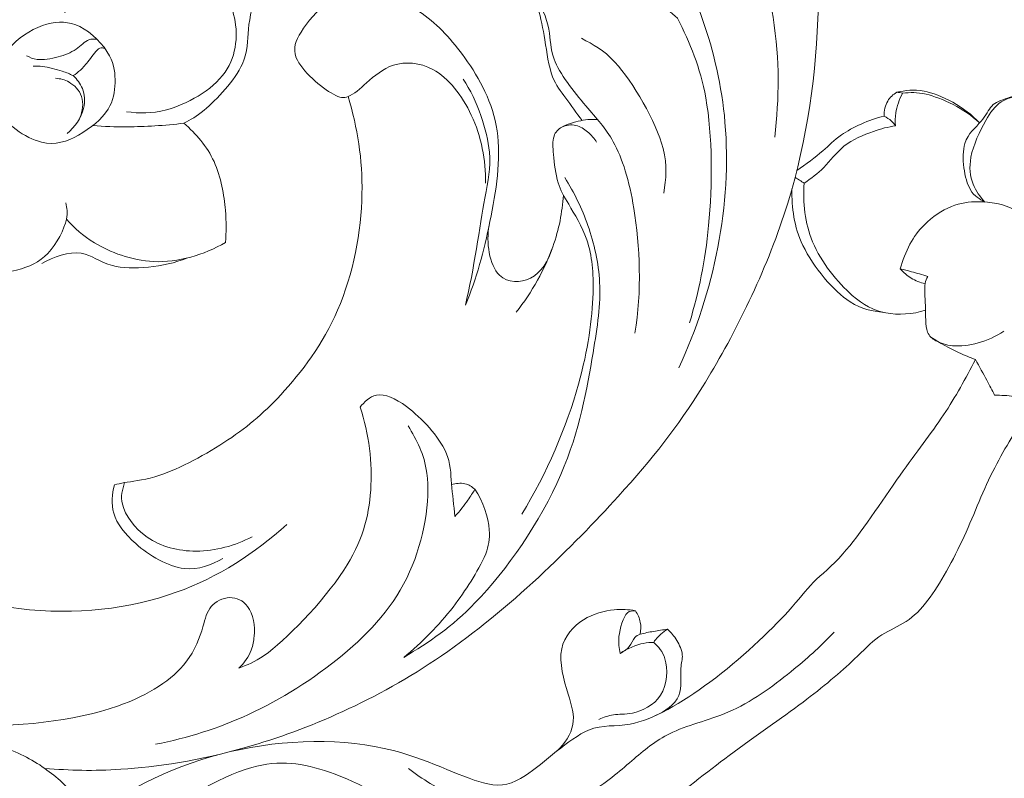
# Model space of a CAD drawing. Units: centimetres. Extents: x 35 to 718, y -760 to 118.
# Drawn here: x 176 to 184, y -418 to -412 of the extents above; entities that cross this region are included whole.
import ezdxf

# ---------------------------------------------------------------- set-up
doc = ezdxf.new("R2010")
doc.units = ezdxf.units.CM
doc.header["$MEASUREMENT"] = 0
doc.layers.add('layer 1', color=7, linetype='Continuous')

msp = doc.modelspace()

# ---------------------------------------------------------------- linework, layer by layer
at = {"layer": 'layer 1', "color": 250, "lineweight": 20}
for points, knots in [([(35.02863, -760.47716), (35.02863, -760.47716), (35.02863, 117.52281), (35.02863, 117.52281), (35.02863, 117.52281), (35.02863, 117.52281), (718.35909, 117.52281), (718.35909, 117.52281), (718.35909, 117.52281), (718.35909, 117.52281), (718.35909, -760.47716), (718.35909, -760.47716), (718.35909, -760.47716), (718.35909, -760.47716), (35.02863, -760.47716), (35.02863, -760.47716)], [0, 0, 0, 0, 0.2, 0.2, 0.2, 0.2, 0.4, 0.4, 0.4, 0.4, 0.6, 0.6, 0.6, 0.6, 1, 1, 1, 1]), ([(126.84619, -64.35904), (126.84619, -64.35904), (126.84619, -464.35906), (126.84619, -464.35906), (126.84619, -464.35906), (126.84619, -464.35906), (626.84627, -464.35906), (626.84627, -464.35906), (626.84627, -464.35906), (626.84627, -464.35906), (626.84627, -64.35904), (626.84627, -64.35904), (626.84627, -64.35904), (626.84627, -64.35904), (126.84619, -64.35904), (126.84619, -64.35904)], [0, 0, 0, 0, 0.2, 0.2, 0.2, 0.2, 0.4, 0.4, 0.4, 0.4, 0.6, 0.6, 0.6, 0.6, 1, 1, 1, 1]), ([(175.74723, -418.19253), (175.96282, -418.21013), (176.16131, -418.21572), (176.39586, -418.20066), (176.39586, -418.20066), (176.69942, -418.18121), (177.06322, -418.12726), (177.46514, -418.01229), (177.46514, -418.01229), (177.98755, -417.86295), (178.57431, -417.61079), (179.12472, -417.23362), (179.12472, -417.23362), (179.70363, -416.83701), (180.24237, -416.30222), (180.62944, -415.87569), (180.62944, -415.87569), (180.92445, -415.55071), (181.13142, -415.28858), (181.34687, -414.94189), (181.34687, -414.94189), (181.59945, -414.53573), (181.86384, -414.01325), (182.03934, -413.47995), (182.03934, -413.47995), (182.21901, -412.93413), (182.30556, -412.37693), (182.32876, -411.80927), (182.32876, -411.80927), (182.35245, -411.2281), (182.30981, -410.6359), (182.11677, -410.04377), (182.11677, -410.04377), (181.91503, -409.42498), (181.54896, -408.80619), (181.16387, -408.35039), (181.16387, -408.35039), (180.84023, -407.96735), (180.50322, -407.6995), (180.05895, -407.53595), (180.05895, -407.53595), (179.61623, -407.37296), (179.06702, -407.31363), (178.70039, -407.42599), (178.70039, -407.42599), (178.44286, -407.5049), (178.27541, -407.66853), (178.17041, -407.83972), (178.17041, -407.83972), (178.0823, -407.9834), (178.03818, -408.13246), (178.02079, -408.28958)], [0, 0, 0, 0, 0.0714286, 0.0714286, 0.0714286, 0.0714286, 0.1428571, 0.1428571, 0.1428571, 0.1428571, 0.2142857, 0.2142857, 0.2142857, 0.2142857, 0.2857143, 0.2857143, 0.2857143, 0.2857143, 0.3571429, 0.3571429, 0.3571429, 0.3571429, 0.4285714, 0.4285714, 0.4285714, 0.4285714, 0.5, 0.5, 0.5, 0.5, 0.5714286, 0.5714286, 0.5714286, 0.5714286, 0.6428571, 0.6428571, 0.6428571, 0.6428571, 0.7142857, 0.7142857, 0.7142857, 0.7142857, 0.7857143, 0.7857143, 0.7857143, 0.7857143, 0.8571429, 0.8571429, 0.8571429, 0.8571429, 1, 1, 1, 1]), ([(181.96297, -412.81612), (181.99606, -412.47685), (182.00752, -412.17576), (181.94664, -411.79343), (181.94664, -411.79343), (181.87013, -411.31387), (181.67978, -410.70647), (181.44198, -410.26389), (181.44198, -410.26389), (181.25884, -409.92292), (181.04762, -409.67989), (180.8729, -409.49555), (180.8729, -409.49555), (180.75106, -409.36693), (180.64691, -409.26687), (180.51192, -409.20175), (180.51192, -409.20175), (180.37474, -409.13556), (180.20567, -409.10537), (180.03533, -409.13952), (180.03533, -409.13952), (179.84491, -409.17763), (179.653, -409.29614), (179.51752, -409.44336)], [0, 0, 0, 0, 0.1428571, 0.1428571, 0.1428571, 0.1428571, 0.2857143, 0.2857143, 0.2857143, 0.2857143, 0.4285714, 0.4285714, 0.4285714, 0.4285714, 0.5714286, 0.5714286, 0.5714286, 0.5714286, 0.7142857, 0.7142857, 0.7142857, 0.7142857, 1, 1, 1, 1]), ([(180.51553, -409.97893), (180.43767, -409.98876), (180.3659, -410.01145), (180.29038, -410.04752), (180.29038, -410.04752), (180.21833, -410.08195), (180.14302, -410.12855), (180.11849, -410.17557), (180.11849, -410.17557), (180.10144, -410.20845), (180.10908, -410.24155), (180.13418, -410.27881), (180.13418, -410.27881), (180.17265, -410.3358), (180.25178, -410.40277), (180.3157, -410.44152), (180.3157, -410.44152), (180.37142, -410.47531), (180.41561, -410.48783), (180.4784, -410.52927), (180.4784, -410.52927), (180.60582, -410.61341), (180.80975, -410.81692), (180.99169, -411.09248), (180.99169, -411.09248), (181.26258, -411.50295), (181.48447, -412.07316), (181.53765, -412.69117), (181.53765, -412.69117), (181.59733, -413.38456), (181.44452, -414.13812), (181.14492, -414.77982)], [0, 0, 0, 0, 0.1111111, 0.1111111, 0.1111111, 0.1111111, 0.2222222, 0.2222222, 0.2222222, 0.2222222, 0.3333333, 0.3333333, 0.3333333, 0.3333333, 0.4444444, 0.4444444, 0.4444444, 0.4444444, 0.5555556, 0.5555556, 0.5555556, 0.5555556, 0.6666667, 0.6666667, 0.6666667, 0.6666667, 0.7777778, 0.7777778, 0.7777778, 0.7777778, 1, 1, 1, 1]), ([(175.91524, -411.75504), (175.98771, -411.72272), (176.05949, -411.68687), (176.1169, -411.62832), (176.1169, -411.62832), (176.18217, -411.56178), (176.22905, -411.46583), (176.30726, -411.38734), (176.30726, -411.38734), (176.3948, -411.29952), (176.52144, -411.23354), (176.65911, -411.23121), (176.65911, -411.23121), (176.81326, -411.22852), (176.98113, -411.30574), (177.10904, -411.40749), (177.10904, -411.40749), (177.23081, -411.50451), (177.3163, -411.62394), (177.35512, -411.7708), (177.35512, -411.7708), (177.39641, -411.92722), (177.3846, -412.11481), (177.28285, -412.26238), (177.28285, -412.26238), (177.17148, -412.42382), (176.95228, -412.53752), (176.783, -412.58334), (176.783, -412.58334), (176.65473, -412.61799), (176.5551, -412.61382), (176.44224, -412.59981)], [0, 0, 0, 0, 0.1111111, 0.1111111, 0.1111111, 0.1111111, 0.2222222, 0.2222222, 0.2222222, 0.2222222, 0.3333333, 0.3333333, 0.3333333, 0.3333333, 0.4444444, 0.4444444, 0.4444444, 0.4444444, 0.5555556, 0.5555556, 0.5555556, 0.5555556, 0.6666667, 0.6666667, 0.6666667, 0.6666667, 0.7777778, 0.7777778, 0.7777778, 0.7777778, 1, 1, 1, 1]), ([(181.13354, -411.80397), (181.0245, -411.7037), (180.89234, -411.61581), (180.77122, -411.54658), (180.77122, -411.54658), (180.66282, -411.48457), (180.56326, -411.43762), (180.44128, -411.41308), (180.44128, -411.41308), (180.31846, -411.3884), (180.17286, -411.38663), (180.08051, -411.40205), (180.08051, -411.40205), (180.02501, -411.41131), (179.98873, -411.4268), (179.95804, -411.44631), (179.95804, -411.44631), (179.93308, -411.46236), (179.91194, -411.48096), (179.89073, -411.50019), (179.89073, -411.50019), (179.87347, -411.51589), (179.85622, -411.53201), (179.85714, -411.54722), (179.85714, -411.54722), (179.85827, -411.56687), (179.8896, -411.58505), (179.91915, -411.62054), (179.91915, -411.62054), (179.97162, -411.68333), (180.01893, -411.80022), (180.03788, -411.89794), (180.03788, -411.89794), (180.05541, -411.98831), (180.04862, -412.06227), (180.08242, -412.15236), (180.08242, -412.15236), (180.1286, -412.27532), (180.25022, -412.42834), (180.35332, -412.54968), (180.35332, -412.54968), (180.44552, -412.65815), (180.52281, -412.74124), (180.58645, -412.8555), (180.58645, -412.8555), (180.6655, -412.99749), (180.72327, -413.18763), (180.76188, -413.42366), (180.76188, -413.42366), (180.81336, -413.73903), (180.83054, -414.13621), (180.7715, -414.48489)], [0, 0, 0, 0, 0.0714286, 0.0714286, 0.0714286, 0.0714286, 0.1428571, 0.1428571, 0.1428571, 0.1428571, 0.2142857, 0.2142857, 0.2142857, 0.2142857, 0.2857143, 0.2857143, 0.2857143, 0.2857143, 0.3571429, 0.3571429, 0.3571429, 0.3571429, 0.4285714, 0.4285714, 0.4285714, 0.4285714, 0.5, 0.5, 0.5, 0.5, 0.5714286, 0.5714286, 0.5714286, 0.5714286, 0.6428571, 0.6428571, 0.6428571, 0.6428571, 0.7142857, 0.7142857, 0.7142857, 0.7142857, 0.7857143, 0.7857143, 0.7857143, 0.7857143, 0.8571429, 0.8571429, 0.8571429, 0.8571429, 1, 1, 1, 1]), ([(176.93114, -412.69796), (176.99181, -412.66572), (177.03734, -412.64196), (177.10431, -412.58631), (177.10431, -412.58631), (177.20966, -412.49863), (177.36806, -412.33189), (177.43078, -412.19266), (177.43078, -412.19266), (177.47893, -412.0861), (177.4708, -411.99566), (177.48091, -411.8966), (177.48091, -411.8966), (177.49145, -411.7923), (177.52213, -411.67846), (177.5449, -411.56984)], [0, 0, 0, 0, 0.2, 0.2, 0.2, 0.2, 0.4, 0.4, 0.4, 0.4, 0.6, 0.6, 0.6, 0.6, 1, 1, 1, 1]), ([(180.32242, -412.67378), (180.27306, -412.61268), (180.2271, -412.54523), (180.18255, -412.48427), (180.18255, -412.48427), (180.14012, -412.42629), (180.09883, -412.37425), (180.07069, -412.30255), (180.07069, -412.30255), (180.03625, -412.21451), (180.02161, -412.09692), (180.0045, -411.98873), (180.0045, -411.98873), (179.9888, -411.88974), (179.97113, -411.79866), (179.94638, -411.72626), (179.94638, -411.72626), (179.927, -411.66926), (179.90317, -411.6238), (179.87531, -411.57585)], [0, 0, 0, 0, 0.1666667, 0.1666667, 0.1666667, 0.1666667, 0.3333333, 0.3333333, 0.3333333, 0.3333333, 0.5, 0.5, 0.5, 0.5, 0.6666667, 0.6666667, 0.6666667, 0.6666667, 1, 1, 1, 1]), ([(179.32837, -414.24794), (179.42291, -414.02131), (179.48485, -413.78867), (179.53732, -413.53468), (179.53732, -413.53468), (179.59007, -413.27984), (179.63327, -413.00343), (179.59791, -412.76245), (179.59791, -412.76245), (179.5627, -412.52288), (179.44978, -412.31832), (179.32377, -412.14182), (179.32377, -412.14182), (179.21608, -411.991), (179.09884, -411.86061), (178.95996, -411.76458), (178.95996, -411.76458), (178.83367, -411.67718), (178.68964, -411.61828), (178.54461, -411.60265), (178.54461, -411.60265), (178.4087, -411.58795), (178.27195, -411.61128), (178.16306, -411.67619), (178.16306, -411.67619), (178.06137, -411.73686), (177.98395, -411.83381), (177.92936, -411.92219), (177.92936, -411.92219), (177.88523, -411.99361), (177.85603, -412.0593), (177.88849, -412.1397), (177.88849, -412.1397), (177.93445, -412.25354), (178.10408, -412.39659), (178.2047, -412.45182), (178.2047, -412.45182), (178.25851, -412.48144), (178.2926, -412.48583), (178.33064, -412.47084), (178.33064, -412.47084), (178.37787, -412.45217), (178.43126, -412.40373), (178.48769, -412.35353), (178.48769, -412.35353), (178.55437, -412.29434), (178.62522, -412.23283), (178.71538, -412.20391), (178.71538, -412.20391), (178.81557, -412.17187), (178.93967, -412.18001), (179.04991, -412.23905), (179.04991, -412.23905), (179.18553, -412.31174), (179.30029, -412.46143), (179.37843, -412.62909), (179.37843, -412.62909), (179.46257, -412.80968), (179.50422, -413.011), (179.49786, -413.20785)], [0, 0, 0, 0, 0.0625, 0.0625, 0.0625, 0.0625, 0.125, 0.125, 0.125, 0.125, 0.1875, 0.1875, 0.1875, 0.1875, 0.25, 0.25, 0.25, 0.25, 0.3125, 0.3125, 0.3125, 0.3125, 0.375, 0.375, 0.375, 0.375, 0.4375, 0.4375, 0.4375, 0.4375, 0.5, 0.5, 0.5, 0.5, 0.5625, 0.5625, 0.5625, 0.5625, 0.625, 0.625, 0.625, 0.625, 0.6875, 0.6875, 0.6875, 0.6875, 0.75, 0.75, 0.75, 0.75, 0.8125, 0.8125, 0.8125, 0.8125, 0.875, 0.875, 0.875, 0.875, 1, 1, 1, 1]), ([(175.33626, -412.58065), (175.27934, -412.48979), (175.27495, -412.40154), (175.29956, -412.31174), (175.29956, -412.31174), (175.32678, -412.21239), (175.38957, -412.11113), (175.47259, -412.02925), (175.47259, -412.02925), (175.55695, -411.94588), (175.66216, -411.88253), (175.76639, -411.85396), (175.76639, -411.85396), (175.86065, -411.82815), (175.95406, -411.83077), (176.04527, -411.87475), (176.04527, -411.87475), (176.14802, -411.92432), (176.24807, -412.02621), (176.29856, -412.12323), (176.29856, -412.12323), (176.33978, -412.20235), (176.34813, -412.27815), (176.34601, -412.35466), (176.34601, -412.35466), (176.34395, -412.43011), (176.33186, -412.50612), (176.28802, -412.5774), (176.28802, -412.5774), (176.23513, -412.66352), (176.13585, -412.74258), (176.03502, -412.79886), (176.03502, -412.79886), (175.93673, -412.85388), (175.83689, -412.88711), (175.72022, -412.85925), (175.72022, -412.85925), (175.5783, -412.82524), (175.41135, -412.70072), (175.33626, -412.58065)], [0, 0, 0, 0, 0.0909091, 0.0909091, 0.0909091, 0.0909091, 0.1818182, 0.1818182, 0.1818182, 0.1818182, 0.2727273, 0.2727273, 0.2727273, 0.2727273, 0.3636364, 0.3636364, 0.3636364, 0.3636364, 0.4545455, 0.4545455, 0.4545455, 0.4545455, 0.5454545, 0.5454545, 0.5454545, 0.5454545, 0.6363636, 0.6363636, 0.6363636, 0.6363636, 0.7272727, 0.7272727, 0.7272727, 0.7272727, 0.8181818, 0.8181818, 0.8181818, 0.8181818, 1, 1, 1, 1]), ([(181.13354, -411.80397), (181.24052, -412.01843), (181.32693, -412.21883), (181.37416, -412.48159), (181.37416, -412.48159), (181.43222, -412.80495), (181.43102, -413.22263), (181.39814, -413.57032), (181.39814, -413.57032), (181.36914, -413.87621), (181.31562, -414.12787), (181.23684, -414.39756)], [0, 0, 0, 0, 0.25, 0.25, 0.25, 0.25, 0.5, 0.5, 0.5, 0.5, 1, 1, 1, 1]), ([(176.19348, -411.98308), (176.16994, -411.98103), (176.1471, -411.97883), (176.12284, -411.98866), (176.12284, -411.98866), (176.08961, -412.0021), (176.0539, -412.03823), (176.01388, -412.06609), (176.01388, -412.06609), (175.96926, -412.09727), (175.91934, -412.11835), (175.86136, -412.13376), (175.86136, -412.13376), (175.80132, -412.14981), (175.73266, -412.16007), (175.68331, -412.15427), (175.68331, -412.15427), (175.64746, -412.1501), (175.62179, -412.13744), (175.59364, -412.12273)], [0, 0, 0, 0, 0.1666667, 0.1666667, 0.1666667, 0.1666667, 0.3333333, 0.3333333, 0.3333333, 0.3333333, 0.5, 0.5, 0.5, 0.5, 0.6666667, 0.6666667, 0.6666667, 0.6666667, 1, 1, 1, 1]), ([(180.31662, -411.97459), (180.41872, -412.03031), (180.50117, -412.06864), (180.60052, -412.17746), (180.60052, -412.17746), (180.75495, -412.34646), (180.95025, -412.68544), (181.01142, -412.91236), (181.01142, -412.91236), (181.05243, -413.06481), (181.03284, -413.1667), (181.01672, -413.29228)], [0, 0, 0, 0, 0.25, 0.25, 0.25, 0.25, 0.5, 0.5, 0.5, 0.5, 1, 1, 1, 1]), ([(176.25861, -412.05923), (176.24468, -412.0569), (176.23145, -412.0523), (176.21618, -412.05923), (176.21618, -412.05923), (176.18867, -412.07175), (176.15459, -412.12167), (176.12482, -412.16091), (176.12482, -412.16091), (176.09781, -412.19641), (176.07448, -412.22314), (176.05086, -412.2452), (176.05086, -412.2452), (176.03127, -412.26337), (176.01169, -412.27843), (175.9904, -412.29279)], [0, 0, 0, 0, 0.2, 0.2, 0.2, 0.2, 0.4, 0.4, 0.4, 0.4, 0.6, 0.6, 0.6, 0.6, 1, 1, 1, 1]), ([(175.9904, -412.29279), (175.95978, -412.27829), (175.93405, -412.26684), (175.89614, -412.25453), (175.89614, -412.25453), (175.84693, -412.2387), (175.77714, -412.22151), (175.72997, -412.2148), (175.72997, -412.2148), (175.69724, -412.2102), (175.67546, -412.21062), (175.64816, -412.21091)], [0, 0, 0, 0, 0.25, 0.25, 0.25, 0.25, 0.5, 0.5, 0.5, 0.5, 1, 1, 1, 1]), ([(176.04662, -412.65278), (176.07002, -412.59628), (176.08013, -412.52691), (176.06069, -412.46985), (176.06069, -412.46985), (176.04237, -412.41618), (175.99811, -412.37333), (175.95434, -412.34808), (175.95434, -412.34808), (175.91693, -412.32652), (175.87988, -412.31789), (175.84042, -412.3152)], [0, 0, 0, 0, 0.25, 0.25, 0.25, 0.25, 0.5, 0.5, 0.5, 0.5, 1, 1, 1, 1]), ([(175.9904, -412.29279), (176.02342, -412.32341), (176.05036, -412.35996), (176.06776, -412.40352), (176.06776, -412.40352), (176.08706, -412.4521), (176.09456, -412.50938), (176.07879, -412.57153), (176.07879, -412.57153), (176.05927, -412.64846), (176.00426, -412.73289), (175.9373, -412.78642)], [0, 0, 0, 0, 0.25, 0.25, 0.25, 0.25, 0.5, 0.5, 0.5, 0.5, 1, 1, 1, 1]), ([(179.32837, -414.24794), (179.40063, -413.94728), (179.45105, -413.57244), (179.49383, -413.33506), (179.49383, -413.33506), (179.52169, -413.18035), (179.54644, -413.0839), (179.53258, -412.94319), (179.53258, -412.94319), (179.51455, -412.76082), (179.43182, -412.50386), (179.30843, -412.32136)], [0, 0, 0, 0, 0.25, 0.25, 0.25, 0.25, 0.5, 0.5, 0.5, 0.5, 1, 1, 1, 1]), ([(183.00044, -412.43414), (183.07638, -412.41929), (183.13981, -412.4055), (183.23237, -412.42452), (183.23237, -412.42452), (183.37379, -412.45366), (183.58309, -412.5593), (183.70316, -412.69478)], [0, 0, 0, 0, 0.3333333, 0.3333333, 0.3333333, 0.3333333, 1, 1, 1, 1]), ([(176.34035, -415.77833), (176.36906, -415.7714), (176.39267, -415.76433), (176.42676, -415.75839), (176.42676, -415.75839), (176.48559, -415.7482), (176.57546, -415.74163), (176.68598, -415.70875), (176.68598, -415.70875), (176.86007, -415.65699), (177.08507, -415.54003), (177.27246, -415.41827), (177.27246, -415.41827), (177.45659, -415.29863), (177.60437, -415.17432), (177.75576, -415.01147), (177.75576, -415.01147), (177.93339, -414.82055), (178.11617, -414.57681), (178.24048, -414.29058), (178.24048, -414.29058), (178.37483, -413.98143), (178.44116, -413.62278), (178.44759, -413.29858), (178.44759, -413.29858), (178.45339, -413.00414), (178.40991, -412.73805), (178.33064, -412.47084)], [0, 0, 0, 0, 0.125, 0.125, 0.125, 0.125, 0.25, 0.25, 0.25, 0.25, 0.375, 0.375, 0.375, 0.375, 0.5, 0.5, 0.5, 0.5, 0.625, 0.625, 0.625, 0.625, 0.75, 0.75, 0.75, 0.75, 1, 1, 1, 1]), ([(183.00044, -412.43414), (182.96954, -412.45274), (182.94182, -412.47621), (182.92259, -412.50916), (182.92259, -412.50916), (182.90144, -412.54544), (182.89069, -412.59324), (182.89211, -412.63708)], [0, 0, 0, 0, 0.3333333, 0.3333333, 0.3333333, 0.3333333, 1, 1, 1, 1]), ([(182.98927, -412.7191), (182.98622, -412.68255), (182.98566, -412.65002), (182.99224, -412.60936), (182.99224, -412.60936), (183.00065, -412.55767), (183.02066, -412.49297), (183.04916, -412.44114)], [0, 0, 0, 0, 0.3333333, 0.3333333, 0.3333333, 0.3333333, 1, 1, 1, 1]), ([(183.04916, -412.44114), (183.11633, -412.43647), (183.16965, -412.43152), (183.25089, -412.45097), (183.25089, -412.45097), (183.38037, -412.48201), (183.58083, -412.57485), (183.70316, -412.69478)], [0, 0, 0, 0, 0.3333333, 0.3333333, 0.3333333, 0.3333333, 1, 1, 1, 1]), ([(183.75075, -413.36886), (183.70394, -413.34213), (183.66066, -413.3229), (183.62707, -413.26456), (183.62707, -413.26456), (183.57454, -413.17328), (183.54583, -412.98604), (183.58026, -412.87113), (183.58026, -412.87113), (183.60685, -412.7826), (183.67092, -412.73692), (183.71801, -412.6805), (183.71801, -412.6805), (183.75633, -412.63439), (183.78342, -412.58115), (183.80816, -412.55187), (183.80816, -412.55187), (183.82492, -412.53214), (183.84062, -412.52338), (183.86707, -412.51178), (183.86707, -412.51178), (183.90815, -412.49375), (183.97511, -412.46893), (184.03218, -412.46561)], [0, 0, 0, 0, 0.1428571, 0.1428571, 0.1428571, 0.1428571, 0.2857143, 0.2857143, 0.2857143, 0.2857143, 0.4285714, 0.4285714, 0.4285714, 0.4285714, 0.5714286, 0.5714286, 0.5714286, 0.5714286, 0.7142857, 0.7142857, 0.7142857, 0.7142857, 1, 1, 1, 1]), ([(183.75075, -413.36886), (183.70776, -413.32573), (183.67254, -413.27524), (183.64991, -413.21641), (183.64991, -413.21641), (183.62453, -413.15044), (183.61484, -413.074), (183.63082, -412.98802), (183.63082, -412.98802), (183.6502, -412.88365), (183.70733, -412.76528), (183.75768, -412.67547), (183.75768, -412.67547), (183.7972, -412.60512), (183.83256, -412.55223), (183.88984, -412.51588), (183.88984, -412.51588), (183.95581, -412.47395), (184.05091, -412.45408), (184.15945, -412.45938), (184.15945, -412.45938), (184.28058, -412.46539), (184.4184, -412.5028), (184.49611, -412.52833), (184.49611, -412.52833), (184.53896, -412.54247), (184.56357, -412.55293), (184.58542, -412.58341), (184.58542, -412.58341), (184.61716, -412.62775), (184.64319, -412.71458), (184.66801, -412.78946), (184.66801, -412.78946), (184.69254, -412.86364), (184.71588, -412.92629), (184.73688, -412.99565)], [0, 0, 0, 0, 0.1, 0.1, 0.1, 0.1, 0.2, 0.2, 0.2, 0.2, 0.3, 0.3, 0.3, 0.3, 0.4, 0.4, 0.4, 0.4, 0.5, 0.5, 0.5, 0.5, 0.6, 0.6, 0.6, 0.6, 0.7, 0.7, 0.7, 0.7, 0.8, 0.8, 0.8, 0.8, 1, 1, 1, 1]), ([(180.45203, -412.66536), (180.39744, -412.66352), (180.34356, -412.66791), (180.28897, -412.6805), (180.28897, -412.6805), (180.23198, -412.69365), (180.17428, -412.71585), (180.12223, -412.7447)], [0, 0, 0, 0, 0.3333333, 0.3333333, 0.3333333, 0.3333333, 1, 1, 1, 1]), ([(182.14915, -413.10073), (182.22488, -413.04748), (182.30825, -412.98759), (182.37062, -412.933), (182.37062, -412.933), (182.42471, -412.8857), (182.46311, -412.84235), (182.52915, -412.79681), (182.52915, -412.79681), (182.62009, -412.73416), (182.76335, -412.66741), (182.89211, -412.63708)], [0, 0, 0, 0, 0.25, 0.25, 0.25, 0.25, 0.5, 0.5, 0.5, 0.5, 1, 1, 1, 1]), ([(182.98927, -412.7191), (182.97866, -412.70454), (182.96784, -412.69188), (182.95334, -412.67894), (182.95334, -412.67894), (182.9363, -412.66374), (182.91424, -412.64818), (182.89211, -412.63708)], [0, 0, 0, 0, 0.3333333, 0.3333333, 0.3333333, 0.3333333, 1, 1, 1, 1]), ([(176.15678, -412.71797), (176.25543, -412.72511), (176.34275, -412.72929), (176.45349, -412.7283), (176.45349, -412.7283), (176.59413, -412.72709), (176.77289, -412.71762), (176.93114, -412.69796)], [0, 0, 0, 0, 0.3333333, 0.3333333, 0.3333333, 0.3333333, 1, 1, 1, 1]), ([(177.2854, -413.71464), (177.29339, -413.62307), (177.29409, -413.54048), (177.28518, -413.4388), (177.28518, -413.4388), (177.27408, -413.31244), (177.2482, -413.15659), (177.18831, -413.02486), (177.18831, -413.02486), (177.12905, -412.89461), (177.03657, -412.78798), (176.93114, -412.69796)], [0, 0, 0, 0, 0.25, 0.25, 0.25, 0.25, 0.5, 0.5, 0.5, 0.5, 1, 1, 1, 1]), ([(180.44503, -412.8606), (180.42509, -412.8268), (180.3985, -412.79681), (180.36866, -412.77108), (180.36866, -412.77108), (180.3391, -412.74562), (180.30636, -412.72434), (180.26804, -412.71613), (180.26804, -412.71613), (180.22865, -412.70772), (180.1834, -412.71309), (180.14868, -412.73084), (180.14868, -412.73084), (180.11686, -412.7471), (180.09402, -412.77376), (180.08264, -412.80749), (180.08264, -412.80749), (180.06856, -412.84956), (180.07224, -412.9026), (180.0779, -412.9644), (180.0779, -412.9644), (180.08504, -413.04126), (180.09536, -413.13163), (180.11757, -413.20446), (180.11757, -413.20446), (180.13793, -413.27107), (180.16834, -413.32297), (180.20716, -413.38767), (180.20716, -413.38767), (180.25729, -413.47132), (180.3215, -413.57626), (180.36102, -413.69201), (180.36102, -413.69201), (180.40684, -413.82594), (180.41957, -413.97429), (180.4149, -414.14456), (180.4149, -414.14456), (180.40854, -414.368), (180.37198, -414.62914), (180.29095, -414.91962), (180.29095, -414.91962), (180.1904, -415.27982), (180.02147, -415.68506), (179.80793, -416.02617)], [0, 0, 0, 0, 0.0833333, 0.0833333, 0.0833333, 0.0833333, 0.1666667, 0.1666667, 0.1666667, 0.1666667, 0.25, 0.25, 0.25, 0.25, 0.3333333, 0.3333333, 0.3333333, 0.3333333, 0.4166667, 0.4166667, 0.4166667, 0.4166667, 0.5, 0.5, 0.5, 0.5, 0.5833333, 0.5833333, 0.5833333, 0.5833333, 0.6666667, 0.6666667, 0.6666667, 0.6666667, 0.75, 0.75, 0.75, 0.75, 0.8333333, 0.8333333, 0.8333333, 0.8333333, 1, 1, 1, 1]), ([(182.21152, -413.20821), (182.26993, -413.16734), (182.3277, -413.12682), (182.37889, -413.07478), (182.37889, -413.07478), (182.43412, -413.0187), (182.48199, -412.9492), (182.55051, -412.89468), (182.55051, -412.89468), (182.62334, -412.83684), (182.7195, -412.79582), (182.80061, -412.76761), (182.80061, -412.76761), (182.86814, -412.74421), (182.9252, -412.72971), (182.98927, -412.7191)], [0, 0, 0, 0, 0.2, 0.2, 0.2, 0.2, 0.4, 0.4, 0.4, 0.4, 0.6, 0.6, 0.6, 0.6, 1, 1, 1, 1]), ([(180.17442, -413.1609), (180.25489, -413.28889), (180.31966, -413.4238), (180.37085, -413.56989), (180.37085, -413.56989), (180.42424, -413.72256), (180.46278, -413.88738), (180.47091, -414.05518), (180.47091, -414.05518), (180.47982, -414.24002), (180.45182, -414.42839), (180.41483, -414.65346), (180.41483, -414.65346), (180.36541, -414.95405), (180.29979, -415.32005), (180.1414, -415.68874), (180.1414, -415.68874), (179.96596, -416.09695), (179.67683, -416.50827), (179.41251, -416.78079), (179.41251, -416.78079), (179.21049, -416.98903), (179.02318, -417.11624), (178.80348, -417.24699)], [0, 0, 0, 0, 0.1428571, 0.1428571, 0.1428571, 0.1428571, 0.2857143, 0.2857143, 0.2857143, 0.2857143, 0.4285714, 0.4285714, 0.4285714, 0.4285714, 0.5714286, 0.5714286, 0.5714286, 0.5714286, 0.7142857, 0.7142857, 0.7142857, 0.7142857, 1, 1, 1, 1]), ([(182.88999, -414.31023), (182.79043, -414.29581), (182.70246, -414.28308), (182.60248, -414.21859), (182.60248, -414.21859), (182.45872, -414.12575), (182.29036, -413.92571), (182.20155, -413.73974), (182.20155, -413.73974), (182.12257, -413.57463), (182.10637, -413.42069), (182.10758, -413.25672)], [0, 0, 0, 0, 0.25, 0.25, 0.25, 0.25, 0.5, 0.5, 0.5, 0.5, 1, 1, 1, 1]), ([(183.24396, -414.29043), (183.13641, -414.32515), (183.0121, -414.33364), (182.90561, -414.31341), (182.90561, -414.31341), (182.80209, -414.29376), (182.71547, -414.24702), (182.62136, -414.16478), (182.62136, -414.16478), (182.49634, -414.05546), (182.35824, -413.88342), (182.28393, -413.7087), (182.28393, -413.7087), (182.21385, -413.54373), (182.20063, -413.37636), (182.21152, -413.20821)], [0, 0, 0, 0, 0.2, 0.2, 0.2, 0.2, 0.4, 0.4, 0.4, 0.4, 0.6, 0.6, 0.6, 0.6, 1, 1, 1, 1]), ([(180.1624, -413.3101), (180.15045, -413.4598), (180.12732, -413.59719), (180.07189, -413.75134), (180.07189, -413.75134), (180.00599, -413.93448), (179.89447, -414.14145), (179.76076, -414.30585)], [0, 0, 0, 0, 0.3333333, 0.3333333, 0.3333333, 0.3333333, 1, 1, 1, 1]), ([(175.92641, -413.37643), (175.93511, -413.42161), (175.94395, -413.45944), (175.9327, -413.51424), (175.9327, -413.51424), (175.91524, -413.59931), (175.84919, -413.72517), (175.77283, -413.80621), (175.77283, -413.80621), (175.70035, -413.88321), (175.61868, -413.91977), (175.50823, -413.94862), (175.50823, -413.94862), (175.36681, -413.98553), (175.17829, -414.00985), (175.01636, -413.98199)], [0, 0, 0, 0, 0.2, 0.2, 0.2, 0.2, 0.4, 0.4, 0.4, 0.4, 0.6, 0.6, 0.6, 0.6, 1, 1, 1, 1]), ([(184.33644, -413.63169), (184.30243, -413.63077), (184.2716, -413.63473), (184.23547, -413.61656), (184.23547, -413.61656), (184.17423, -413.58587), (184.09765, -413.49204), (184.00516, -413.43773), (184.00516, -413.43773), (183.90893, -413.38138), (183.79522, -413.3678), (183.69771, -413.36717), (183.69771, -413.36717), (183.61343, -413.3666), (183.54109, -413.37572), (183.46593, -413.40648), (183.46593, -413.40648), (183.38454, -413.43979), (183.2999, -413.49855), (183.2376, -413.55915), (183.2376, -413.55915), (183.18301, -413.61232), (183.14554, -413.66691), (183.1123, -413.72913), (183.1123, -413.72913), (183.07808, -413.79334), (183.04824, -413.86575), (183.02999, -413.93858)], [0, 0, 0, 0, 0.125, 0.125, 0.125, 0.125, 0.25, 0.25, 0.25, 0.25, 0.375, 0.375, 0.375, 0.375, 0.5, 0.5, 0.5, 0.5, 0.625, 0.625, 0.625, 0.625, 0.75, 0.75, 0.75, 0.75, 1, 1, 1, 1]), ([(175.9327, -413.51424), (176.00214, -413.59231), (176.07122, -413.65673), (176.17149, -413.71725), (176.17149, -413.71725), (176.30153, -413.79581), (176.4841, -413.86766), (176.67502, -413.87628), (176.67502, -413.87628), (176.88397, -413.88569), (177.10303, -413.8195), (177.2854, -413.71464)], [0, 0, 0, 0, 0.25, 0.25, 0.25, 0.25, 0.5, 0.5, 0.5, 0.5, 1, 1, 1, 1]), ([(180.06623, -413.76689), (180.03738, -413.86631), (179.97388, -413.96898), (179.8821, -414.01721), (179.8821, -414.01721), (179.79739, -414.06161), (179.6885, -414.05963), (179.61863, -413.99161), (179.61863, -413.99161), (179.52933, -413.90457), (179.5038, -413.70933), (179.53053, -413.56749)], [0, 0, 0, 0, 0.25, 0.25, 0.25, 0.25, 0.5, 0.5, 0.5, 0.5, 1, 1, 1, 1]), ([(176.95829, -413.84658), (176.76129, -413.92592), (176.49004, -413.95336), (176.32409, -413.90959), (176.32409, -413.90959), (176.21286, -413.88024), (176.14901, -413.81879), (176.05701, -413.80529), (176.05701, -413.80529), (175.95597, -413.79051), (175.82084, -413.83371), (175.72177, -413.89304)], [0, 0, 0, 0, 0.25, 0.25, 0.25, 0.25, 0.5, 0.5, 0.5, 0.5, 1, 1, 1, 1]), ([(183.02999, -413.93858), (183.05658, -413.96941), (183.08748, -413.99635), (183.12284, -414.0177), (183.12284, -414.0177), (183.15904, -414.03934), (183.19991, -414.05518), (183.24135, -414.06409)], [0, 0, 0, 0, 0.3333333, 0.3333333, 0.3333333, 0.3333333, 1, 1, 1, 1]), ([(183.02999, -413.93858), (183.06231, -413.946), (183.09137, -413.95314), (183.12623, -413.96269), (183.12623, -413.96269), (183.16809, -413.97415), (183.2183, -413.98899), (183.26369, -414.00399)], [0, 0, 0, 0, 0.3333333, 0.3333333, 0.3333333, 0.3333333, 1, 1, 1, 1]), ([(183.26369, -414.00399), (183.25443, -414.02329), (183.24552, -414.03913), (183.24135, -414.06409), (183.24135, -414.06409), (183.23428, -414.1068), (183.24121, -414.17638), (183.24326, -414.25126), (183.24326, -414.25126), (183.24545, -414.33364), (183.24177, -414.42245), (183.26228, -414.47633), (183.26228, -414.47633), (183.27607, -414.51247), (183.30089, -414.53276), (183.33278, -414.55022), (183.33278, -414.55022), (183.37124, -414.57115), (183.42018, -414.58784), (183.47533, -414.59322), (183.47533, -414.59322), (183.54208, -414.59972), (183.61802, -414.58996), (183.6917, -414.56932), (183.6917, -414.56932), (183.76934, -414.54768), (183.84437, -414.51409), (183.91147, -414.4699)], [0, 0, 0, 0, 0.125, 0.125, 0.125, 0.125, 0.25, 0.25, 0.25, 0.25, 0.375, 0.375, 0.375, 0.375, 0.5, 0.5, 0.5, 0.5, 0.625, 0.625, 0.625, 0.625, 0.75, 0.75, 0.75, 0.75, 1, 1, 1, 1]), ([(183.83291, -415.01501), (183.88821, -415.0143), (183.94343, -415.01522), (183.99845, -415.02766), (183.99845, -415.02766), (184.05883, -415.04138), (184.11894, -415.0691), (184.19127, -415.08289), (184.19127, -415.08289), (184.27599, -415.09901), (184.3776, -415.09597), (184.46591, -415.06139), (184.46591, -415.06139), (184.55353, -415.0271), (184.62812, -414.96169), (184.6702, -414.88214), (184.6702, -414.88214), (184.71347, -414.80026), (184.72252, -414.70338), (184.72429, -414.59979), (184.72429, -414.59979), (184.72627, -414.48468), (184.71934, -414.36122), (184.69063, -414.24638)], [0, 0, 0, 0, 0.1428571, 0.1428571, 0.1428571, 0.1428571, 0.2857143, 0.2857143, 0.2857143, 0.2857143, 0.4285714, 0.4285714, 0.4285714, 0.4285714, 0.5714286, 0.5714286, 0.5714286, 0.5714286, 0.7142857, 0.7142857, 0.7142857, 0.7142857, 1, 1, 1, 1]), ([(183.66985, -414.70996), (183.62085, -414.69193), (183.57878, -414.67531), (183.52518, -414.65), (183.52518, -414.65), (183.45504, -414.61676), (183.3653, -414.56861), (183.29021, -414.51982)], [0, 0, 0, 0, 0.3333333, 0.3333333, 0.3333333, 0.3333333, 1, 1, 1, 1]), ([(176.09456, -418.62839), (176.46027, -418.35884), (176.87202, -418.15611), (177.32853, -418.04948), (177.32853, -418.04948), (177.78907, -417.94179), (178.29528, -417.93196), (178.71721, -418.04163), (178.71721, -418.04163), (179.04736, -418.1274), (179.32596, -418.28636), (179.51936, -418.32546), (179.51936, -418.32546), (179.63921, -418.34972), (179.7264, -418.32787), (179.8384, -418.2539), (179.8384, -418.2539), (179.998, -418.14847), (180.20808, -417.9374), (180.37672, -417.86733), (180.37672, -417.86733), (180.50082, -417.81578), (180.6025, -417.84053), (180.73183, -417.81571), (180.73183, -417.81571), (180.92077, -417.77937), (181.16875, -417.63702), (181.40973, -417.45714), (181.40973, -417.45714), (181.67058, -417.26247), (181.92344, -417.02389), (182.07561, -416.85518), (182.07561, -416.85518), (182.16754, -416.75321), (182.22276, -416.67677), (182.29086, -416.60797), (182.29086, -416.60797), (182.36121, -416.53691), (182.44529, -416.47405), (182.54202, -416.36473), (182.54202, -416.36473), (182.69094, -416.19672), (182.86969, -415.91897), (183.0283, -415.69489), (183.0283, -415.69489), (183.1671, -415.49881), (183.29042, -415.34395), (183.39889, -415.18047), (183.39889, -415.18047), (183.4993, -415.02929), (183.58698, -414.8709), (183.66985, -414.70996)], [0, 0, 0, 0, 0.0714286, 0.0714286, 0.0714286, 0.0714286, 0.1428571, 0.1428571, 0.1428571, 0.1428571, 0.2142857, 0.2142857, 0.2142857, 0.2142857, 0.2857143, 0.2857143, 0.2857143, 0.2857143, 0.3571429, 0.3571429, 0.3571429, 0.3571429, 0.4285714, 0.4285714, 0.4285714, 0.4285714, 0.5, 0.5, 0.5, 0.5, 0.5714286, 0.5714286, 0.5714286, 0.5714286, 0.6428571, 0.6428571, 0.6428571, 0.6428571, 0.7142857, 0.7142857, 0.7142857, 0.7142857, 0.7857143, 0.7857143, 0.7857143, 0.7857143, 0.8571429, 0.8571429, 0.8571429, 0.8571429, 1, 1, 1, 1]), ([(183.83291, -415.01501), (183.81092, -414.97223), (183.79056, -414.93305), (183.76602, -414.88702), (183.76602, -414.88702), (183.7371, -414.83264), (183.70252, -414.76865), (183.66985, -414.70996)], [0, 0, 0, 0, 0.3333333, 0.3333333, 0.3333333, 0.3333333, 1, 1, 1, 1]), ([(178.43126, -415.11746), (178.46697, -415.07214), (178.5135, -415.02646), (178.5707, -415.01493), (178.5707, -415.01493), (178.64261, -415.00044), (178.73136, -415.03997), (178.82724, -415.11153), (178.82724, -415.11153), (178.95834, -415.20939), (179.10287, -415.36707), (179.16198, -415.49959), (179.16198, -415.49959), (179.20512, -415.59632), (179.20271, -415.67961), (179.20936, -415.76843), (179.20936, -415.76843), (179.21608, -415.85844), (179.23199, -415.95411), (179.23835, -416.04745)], [0, 0, 0, 0, 0.1666667, 0.1666667, 0.1666667, 0.1666667, 0.3333333, 0.3333333, 0.3333333, 0.3333333, 0.5, 0.5, 0.5, 0.5, 0.6666667, 0.6666667, 0.6666667, 0.6666667, 1, 1, 1, 1]), ([(180.98356, -418.54205), (181.17448, -418.39186), (181.38322, -418.2247), (181.57265, -418.08307), (181.57265, -418.08307), (181.80557, -417.90898), (182.00943, -417.77357), (182.20247, -417.6279), (182.20247, -417.6279), (182.36758, -417.50338), (182.52484, -417.37144), (182.63847, -417.26304), (182.63847, -417.26304), (182.71866, -417.18653), (182.7772, -417.12176), (182.84834, -417.07254), (182.84834, -417.07254), (182.91353, -417.02757), (182.98934, -416.99561), (183.05517, -416.95636), (183.05517, -416.95636), (183.12347, -416.91564), (183.18103, -416.86699), (183.24566, -416.78524), (183.24566, -416.78524), (183.34572, -416.65874), (183.46281, -416.45312), (183.55552, -416.25548), (183.55552, -416.25548), (183.65062, -416.05275), (183.72006, -415.85844), (183.81679, -415.66427), (183.81679, -415.66427), (183.90384, -415.48969), (184.01308, -415.3151), (184.08471, -415.21533), (184.08471, -415.21533), (184.12558, -415.15834), (184.15429, -415.12581), (184.19127, -415.08289)], [0, 0, 0, 0, 0.0909091, 0.0909091, 0.0909091, 0.0909091, 0.1818182, 0.1818182, 0.1818182, 0.1818182, 0.2727273, 0.2727273, 0.2727273, 0.2727273, 0.3636364, 0.3636364, 0.3636364, 0.3636364, 0.4545455, 0.4545455, 0.4545455, 0.4545455, 0.5454545, 0.5454545, 0.5454545, 0.5454545, 0.6363636, 0.6363636, 0.6363636, 0.6363636, 0.7272727, 0.7272727, 0.7272727, 0.7272727, 0.8181818, 0.8181818, 0.8181818, 0.8181818, 1, 1, 1, 1]), ([(177.40087, -417.33877), (177.4749, -417.30744), (177.52871, -417.29224), (177.61625, -417.23016), (177.61625, -417.23016), (177.79373, -417.10415), (178.11002, -416.78489), (178.29274, -416.50431), (178.29274, -416.50431), (178.4483, -416.26559), (178.50706, -416.05495), (178.52205, -415.8233), (178.52205, -415.8233), (178.53697, -415.59285), (178.50862, -415.34176), (178.43126, -415.11746)], [0, 0, 0, 0, 0.2, 0.2, 0.2, 0.2, 0.4, 0.4, 0.4, 0.4, 0.6, 0.6, 0.6, 0.6, 1, 1, 1, 1]), ([(178.8399, -415.2755), (178.91464, -415.39918), (178.97814, -415.51316), (178.9997, -415.67841), (178.9997, -415.67841), (179.03004, -415.91027), (178.97764, -416.24311), (178.8534, -416.51923), (178.8534, -416.51923), (178.72513, -416.80462), (178.52036, -417.02948), (178.28143, -417.22811), (178.28143, -417.22811), (178.03797, -417.43055), (177.75909, -417.60577), (177.48141, -417.73411), (177.48141, -417.73411), (177.22147, -417.85432), (176.9626, -417.93344), (176.69129, -417.98683)], [0, 0, 0, 0, 0.1666667, 0.1666667, 0.1666667, 0.1666667, 0.3333333, 0.3333333, 0.3333333, 0.3333333, 0.5, 0.5, 0.5, 0.5, 0.6666667, 0.6666667, 0.6666667, 0.6666667, 1, 1, 1, 1]), ([(174.05816, -415.6596), (173.95988, -415.60275), (173.86343, -415.55467), (173.73396, -415.55516), (173.73396, -415.55516), (173.56255, -415.55573), (173.3331, -415.6415), (173.18199, -415.78271), (173.18199, -415.78271), (173.03498, -415.91996), (172.96201, -416.10961), (172.94426, -416.29423), (172.94426, -416.29423), (172.92637, -416.47999), (172.96455, -416.66072), (173.09155, -416.84655), (173.09155, -416.84655), (173.26988, -417.10761), (173.62344, -417.37872), (173.97105, -417.55394), (173.97105, -417.55394), (174.31746, -417.72852), (174.658, -417.808), (175.05787, -417.82575), (175.05787, -417.82575), (175.4921, -417.84506), (175.9962, -417.79167), (176.36736, -417.66206), (176.36736, -417.66206), (176.63634, -417.56815), (176.83539, -417.4343), (176.94973, -417.28757), (176.94973, -417.28757), (177.02914, -417.18568), (177.06761, -417.07763), (177.09391, -416.98628), (177.09391, -416.98628), (177.1135, -416.91804), (177.12637, -416.85907), (177.16469, -416.81409), (177.16469, -416.81409), (177.20189, -416.77054), (177.26291, -416.74006), (177.32167, -416.73815), (177.32167, -416.73815), (177.37965, -416.73631), (177.4353, -416.76241), (177.47377, -416.81431), (177.47377, -416.81431), (177.52122, -416.87844), (177.5425, -416.98217), (177.52963, -417.06759)], [0, 0, 0, 0, 0.0714286, 0.0714286, 0.0714286, 0.0714286, 0.1428571, 0.1428571, 0.1428571, 0.1428571, 0.2142857, 0.2142857, 0.2142857, 0.2142857, 0.2857143, 0.2857143, 0.2857143, 0.2857143, 0.3571429, 0.3571429, 0.3571429, 0.3571429, 0.4285714, 0.4285714, 0.4285714, 0.4285714, 0.5, 0.5, 0.5, 0.5, 0.5714286, 0.5714286, 0.5714286, 0.5714286, 0.6428571, 0.6428571, 0.6428571, 0.6428571, 0.7142857, 0.7142857, 0.7142857, 0.7142857, 0.7857143, 0.7857143, 0.7857143, 0.7857143, 0.8571429, 0.8571429, 0.8571429, 0.8571429, 1, 1, 1, 1]), ([(177.51231, -416.21956), (177.36869, -416.2977), (177.19984, -416.34139), (177.03713, -416.34217), (177.03713, -416.34217), (176.8839, -416.34295), (176.73619, -416.30569), (176.61824, -416.22225), (176.61824, -416.22225), (176.51267, -416.14751), (176.43086, -416.03585), (176.40858, -415.94287), (176.40858, -415.94287), (176.39246, -415.87513), (176.40795, -415.81722), (176.42676, -415.75839)], [0, 0, 0, 0, 0.2, 0.2, 0.2, 0.2, 0.4, 0.4, 0.4, 0.4, 0.6, 0.6, 0.6, 0.6, 1, 1, 1, 1]), ([(179.40841, -415.81573), (179.38479, -415.79395), (179.35722, -415.77599), (179.32426, -415.7685), (179.32426, -415.7685), (179.28834, -415.76029), (179.24599, -415.76447), (179.21014, -415.77755)], [0, 0, 0, 0, 0.3333333, 0.3333333, 0.3333333, 0.3333333, 1, 1, 1, 1]), ([(177.26482, -416.40383), (177.16568, -416.4587), (177.05686, -416.5036), (176.9358, -416.49003), (176.9358, -416.49003), (176.79452, -416.47419), (176.63656, -416.37845), (176.52193, -416.27867), (176.52193, -416.27867), (176.42683, -416.19601), (176.36149, -416.1106), (176.33554, -416.01931), (176.33554, -416.01931), (176.31298, -415.9399), (176.3202, -415.85604), (176.34035, -415.77833)], [0, 0, 0, 0, 0.2, 0.2, 0.2, 0.2, 0.4, 0.4, 0.4, 0.4, 0.6, 0.6, 0.6, 0.6, 1, 1, 1, 1]), ([(179.23835, -416.04745), (179.27795, -416.00333), (179.31882, -415.95072), (179.34894, -415.90801), (179.34894, -415.90801), (179.3727, -415.87449), (179.38981, -415.8472), (179.40841, -415.81573)], [0, 0, 0, 0, 0.3333333, 0.3333333, 0.3333333, 0.3333333, 1, 1, 1, 1]), ([(179.50323, -416.36565), (179.52317, -416.29975), (179.53753, -416.24), (179.53131, -416.1608), (179.53131, -416.1608), (179.52303, -416.05551), (179.47841, -415.91586), (179.40841, -415.81573)], [0, 0, 0, 0, 0.3333333, 0.3333333, 0.3333333, 0.3333333, 1, 1, 1, 1]), ([(174.26216, -416.39181), (174.30996, -416.43608), (174.33676, -416.47235), (174.41292, -416.51626), (174.41292, -416.51626), (174.59832, -416.62332), (175.07611, -416.77626), (175.52774, -416.83121), (175.52774, -416.83121), (176.01487, -416.89053), (176.47152, -416.8358), (176.86757, -416.6929), (176.86757, -416.6929), (177.22628, -416.56343), (177.53536, -416.36155), (177.80795, -416.11441)], [0, 0, 0, 0, 0.2, 0.2, 0.2, 0.2, 0.4, 0.4, 0.4, 0.4, 0.6, 0.6, 0.6, 0.6, 1, 1, 1, 1]), ([(179.50323, -416.36565), (179.42538, -416.52524), (179.33515, -416.67373), (179.22258, -416.81841), (179.22258, -416.81841), (179.10315, -416.97178), (178.95848, -417.12084), (178.80348, -417.24699)], [0, 0, 0, 0, 0.3333333, 0.3333333, 0.3333333, 0.3333333, 1, 1, 1, 1]), ([(180.77503, -416.85016), (180.71564, -416.83913), (180.65985, -416.83495), (180.59416, -416.84167), (180.59416, -416.84167), (180.5134, -416.84987), (180.41766, -416.87462), (180.33408, -416.92638), (180.33408, -416.92638), (180.24506, -416.98133), (180.16975, -417.06696), (180.1479, -417.1738), (180.1479, -417.1738), (180.12337, -417.29351), (180.16593, -417.43974), (180.20235, -417.55917), (180.20235, -417.55917), (180.2324, -417.65739), (180.25807, -417.7375), (180.24294, -417.81939), (180.24294, -417.81939), (180.2278, -417.90113), (180.1718, -417.98471), (180.10781, -418.04446)], [0, 0, 0, 0, 0.1428571, 0.1428571, 0.1428571, 0.1428571, 0.2857143, 0.2857143, 0.2857143, 0.2857143, 0.4285714, 0.4285714, 0.4285714, 0.4285714, 0.5714286, 0.5714286, 0.5714286, 0.5714286, 0.7142857, 0.7142857, 0.7142857, 0.7142857, 1, 1, 1, 1]), ([(180.77503, -416.85016), (180.75149, -416.85178), (180.72745, -416.84896), (180.70659, -416.86783), (180.70659, -416.86783), (180.67017, -416.90086), (180.64323, -416.99992), (180.63552, -417.07042), (180.63552, -417.07042), (180.62923, -417.12791), (180.63559, -417.16652), (180.64655, -417.21283)], [0, 0, 0, 0, 0.25, 0.25, 0.25, 0.25, 0.5, 0.5, 0.5, 0.5, 1, 1, 1, 1]), ([(180.81548, -417.04914), (180.82227, -417.0159), (180.82347, -416.98133), (180.81682, -416.94753), (180.81682, -416.94753), (180.81004, -416.91302), (180.79497, -416.87929), (180.77503, -416.85016)], [0, 0, 0, 0, 0.3333333, 0.3333333, 0.3333333, 0.3333333, 1, 1, 1, 1]), ([(181.04918, -417.00749), (181.00965, -417.01251), (180.97005, -417.01859), (180.93095, -417.02559), (180.93095, -417.02559), (180.89213, -417.03245), (180.85373, -417.0403), (180.81548, -417.04914)], [0, 0, 0, 0, 0.3333333, 0.3333333, 0.3333333, 0.3333333, 1, 1, 1, 1]), ([(181.04918, -417.00749), (181.01078, -417.02906), (180.96772, -417.07127), (180.94905, -417.09376), (180.94905, -417.09376), (180.93986, -417.10479), (180.93661, -417.11101), (180.93102, -417.12013)], [0, 0, 0, 0, 0.3333333, 0.3333333, 0.3333333, 0.3333333, 1, 1, 1, 1]), ([(180.9458, -417.74302), (181.0262, -417.70929), (181.11169, -417.65138), (181.14414, -417.5724), (181.14414, -417.5724), (181.17483, -417.49787), (181.15836, -417.4046), (181.1621, -417.34004), (181.1621, -417.34004), (181.16472, -417.29514), (181.17724, -417.2641), (181.17455, -417.22747), (181.17455, -417.22747), (181.17158, -417.18759), (181.15072, -417.14099), (181.12717, -417.10217), (181.12717, -417.10217), (181.10462, -417.06505), (181.07951, -417.03485), (181.04918, -417.00749)], [0, 0, 0, 0, 0.1666667, 0.1666667, 0.1666667, 0.1666667, 0.3333333, 0.3333333, 0.3333333, 0.3333333, 0.5, 0.5, 0.5, 0.5, 0.6666667, 0.6666667, 0.6666667, 0.6666667, 1, 1, 1, 1]), ([(177.52963, -417.06759), (177.52723, -417.10747), (177.52206, -417.14361), (177.50538, -417.1849), (177.50538, -417.1849), (177.48459, -417.23652), (177.44605, -417.29627), (177.40087, -417.33877)], [0, 0, 0, 0, 0.3333333, 0.3333333, 0.3333333, 0.3333333, 1, 1, 1, 1]), ([(178.84492, -418.19338), (178.96308, -418.28749), (179.08951, -418.3616), (179.23206, -418.42905), (179.23206, -418.42905), (179.38904, -418.5033), (179.56574, -418.56941), (179.76281, -418.56906), (179.76281, -418.56906), (179.97968, -418.56871), (180.22137, -418.48767), (180.40097, -418.38599), (180.40097, -418.38599), (180.54989, -418.30185), (180.65624, -418.20342), (180.76393, -418.111), (180.76393, -418.111), (180.86498, -418.02424), (180.9673, -417.94271), (181.09486, -417.88388), (181.09486, -417.88388), (181.24278, -417.81557), (181.42486, -417.77774), (181.60136, -417.6967), (181.60136, -417.6967), (181.79242, -417.60888), (181.97697, -417.47043), (182.12773, -417.34598), (182.12773, -417.34598), (182.25677, -417.23956), (182.361, -417.14339), (182.46664, -417.03111)], [0, 0, 0, 0, 0.1111111, 0.1111111, 0.1111111, 0.1111111, 0.2222222, 0.2222222, 0.2222222, 0.2222222, 0.3333333, 0.3333333, 0.3333333, 0.3333333, 0.4444444, 0.4444444, 0.4444444, 0.4444444, 0.5555556, 0.5555556, 0.5555556, 0.5555556, 0.6666667, 0.6666667, 0.6666667, 0.6666667, 0.7777778, 0.7777778, 0.7777778, 0.7777778, 1, 1, 1, 1]), ([(180.81548, -417.04914), (180.79886, -417.05656), (180.78267, -417.0637), (180.76973, -417.07876), (180.76973, -417.07876), (180.75297, -417.09807), (180.74145, -417.13052), (180.72228, -417.15534), (180.72228, -417.15534), (180.70256, -417.18087), (180.67484, -417.19841), (180.64655, -417.21283)], [0, 0, 0, 0, 0.25, 0.25, 0.25, 0.25, 0.5, 0.5, 0.5, 0.5, 1, 1, 1, 1]), ([(180.93102, -417.12013), (180.97196, -417.15853), (181.0081, -417.19565), (181.02705, -417.25858), (181.02705, -417.25858), (181.05293, -417.34442), (181.04699, -417.47835), (180.989, -417.56957), (180.989, -417.56957), (180.93378, -417.65647), (180.83153, -417.70469), (180.74908, -417.72152), (180.74908, -417.72152), (180.68693, -417.73418), (180.63595, -417.72902), (180.588, -417.73609), (180.588, -417.73609), (180.54515, -417.74231), (180.50471, -417.75843), (180.46525, -417.77541)], [0, 0, 0, 0, 0.1666667, 0.1666667, 0.1666667, 0.1666667, 0.3333333, 0.3333333, 0.3333333, 0.3333333, 0.5, 0.5, 0.5, 0.5, 0.6666667, 0.6666667, 0.6666667, 0.6666667, 1, 1, 1, 1]), ([(180.93102, -417.12013), (180.90125, -417.11992), (180.87764, -417.11992), (180.84221, -417.12777), (180.84221, -417.12777), (180.78741, -417.14), (180.70432, -417.17132), (180.64655, -417.21283)], [0, 0, 0, 0, 0.3333333, 0.3333333, 0.3333333, 0.3333333, 1, 1, 1, 1]), ([(173.53109, -418.60456), (173.72356, -418.48873), (173.93477, -418.39745), (174.14917, -418.33579), (174.14917, -418.33579), (174.3432, -418.27993), (174.53984, -418.24832), (174.69421, -418.24641), (174.69421, -418.24641), (174.80791, -418.24499), (174.89863, -418.25963), (174.98843, -418.30149), (174.98843, -418.30149), (175.08135, -418.34477), (175.17327, -418.41717), (175.22956, -418.51278), (175.22956, -418.51278), (175.28393, -418.60505), (175.305, -418.71918), (175.30621, -418.80198), (175.30621, -418.80198), (175.30713, -418.85989), (175.29822, -418.9026), (175.30635, -418.94821), (175.30635, -418.94821), (175.31519, -418.99778), (175.34397, -419.05088), (175.38625, -419.10123), (175.38625, -419.10123), (175.43617, -419.16063), (175.50497, -419.21613), (175.5841, -419.23926), (175.5841, -419.23926), (175.66874, -419.26408), (175.76512, -419.25184), (175.85662, -419.19626), (175.85662, -419.19626), (175.97032, -419.12725), (176.07639, -418.9912), (176.10566, -418.85077), (176.10566, -418.85077), (176.13402, -418.71494), (176.09046, -418.57493), (176.0189, -418.46179), (176.0189, -418.46179), (175.94889, -418.35092), (175.85188, -418.26592), (175.74723, -418.19253), (175.74723, -418.19253), (175.63558, -418.11411), (175.5153, -418.04898), (175.35549, -418.0009), (175.35549, -418.0009), (175.15114, -417.93952), (174.88201, -417.90601), (174.64584, -417.93203)], [0, 0, 0, 0, 0.0666667, 0.0666667, 0.0666667, 0.0666667, 0.1333333, 0.1333333, 0.1333333, 0.1333333, 0.2, 0.2, 0.2, 0.2, 0.2666667, 0.2666667, 0.2666667, 0.2666667, 0.3333333, 0.3333333, 0.3333333, 0.3333333, 0.4, 0.4, 0.4, 0.4, 0.4666667, 0.4666667, 0.4666667, 0.4666667, 0.5333333, 0.5333333, 0.5333333, 0.5333333, 0.6, 0.6, 0.6, 0.6, 0.6666667, 0.6666667, 0.6666667, 0.6666667, 0.7333333, 0.7333333, 0.7333333, 0.7333333, 0.8, 0.8, 0.8, 0.8, 0.8666667, 0.8666667, 0.8666667, 0.8666667, 1, 1, 1, 1]), ([(176.07129, -418.95231), (176.25019, -418.84978), (176.40625, -418.7725), (176.61159, -418.65073), (176.61159, -418.65073), (176.87414, -418.4951), (177.21744, -418.26691), (177.50891, -418.18461), (177.50891, -418.18461), (177.74494, -418.118), (177.94718, -418.14713), (178.17126, -418.22498), (178.17126, -418.22498), (178.42829, -418.31443), (178.7141, -418.46802), (178.92157, -418.67237)], [0, 0, 0, 0, 0.2, 0.2, 0.2, 0.2, 0.4, 0.4, 0.4, 0.4, 0.6, 0.6, 0.6, 0.6, 1, 1, 1, 1])]:
    msp.add_open_spline(points, degree=3, knots=knots, dxfattribs=at)
for points in [[(183.04916, -412.44114), (183.03289, -412.43874), (183.0167, -412.4364), (183.00044, -412.43414)], [(182.21152, -413.20821), (182.18578, -413.19166), (182.16004, -413.17512), (182.1343, -413.15857)]]:
    msp.add_open_spline(points, degree=3, dxfattribs=at)

doc.saveas('drawing.dxf')
